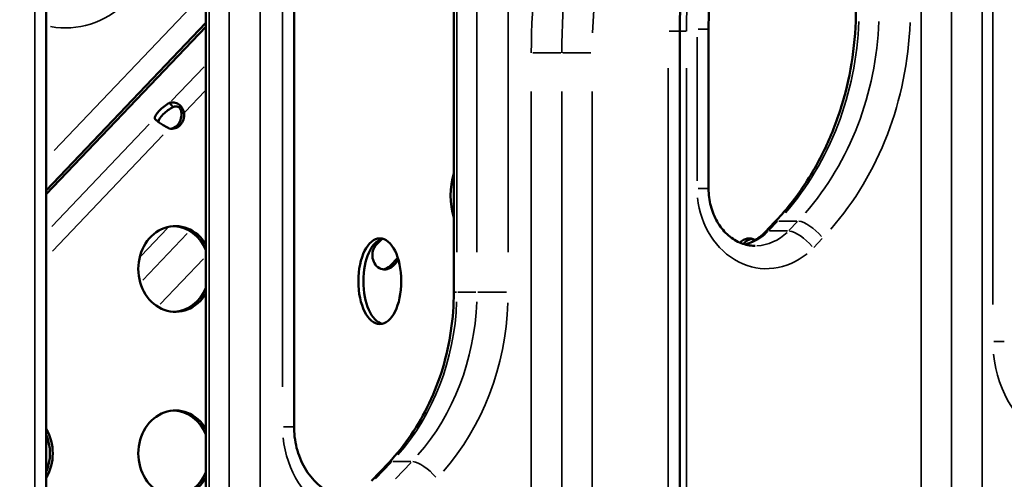
# Model space of a CAD drawing. Units: millimetres. Extents: x 4034 to 19325, y 10709 to 26997.
# Drawn here: x 14636 to 14980, y 11356 to 11517 of the extents above; entities that cross this region are included whole.
import ezdxf

# ---------------------------------------------------------------- set-up
doc = ezdxf.new("R2010")
doc.units = ezdxf.units.MM
doc.layers.add('MD_Visible', color=7, linetype='Continuous', lineweight=50)
doc.layers.add('MD_Visible Narrow', color=7, linetype='Continuous', lineweight=35)
doc.styles.get("Standard").update_dxf_attribs({"font": 'arial.ttf'})
doc.dimstyles.get("Standard").update_dxf_attribs({"dimtxt": 0.18, "dimasz": 0.18, "dimexe": 0.18, "dimexo": 0.0625, "dimgap": 0.09, "dimtad": 0, "dimtih": 1, "dimtoh": 1, "dimdec": 4, "dimzin": 0, "dimdsep": 46, "dimtxsty": 'Standard', "dimcen": 0.09, "dimadec": 0, "dimazin": 0, "dimtfac": 1, "dimtdec": 4, "dimtofl": 0, "dimtmove": 0, "dimatfit": 3, "dimfxl": 1, "dimtolj": 1, "dimtzin": 0, "dimarcsym": 0})

# ---------------------------------------------------------------- blocks, each defined once
blk = doc.blocks.new('CustomObjectsInViewport8_0')
at = {"layer": 'MD_Visible', "extrusion": (0, 1, 0)}
for p, q in [((14788, 11421.88), (14788, 11702.14)), ((14732.19, 11374.82), (14732.19, 11655.09)), ((14701.4, 11322.55), (14701.4, 11602.81)), ((14645.59, 11275.49), (14645.59, 11555.76)), ((14701.4, 11516.11), (14645.59, 11457.52)), ((14645.59, 11456.21), (14701.4, 11514.79)), ((14877.06, 11458.15), (14877.06, 11513.95)), ((14866.97, 11254.54), (14866.97, 11513.29)), ((14689.79, 11486.78), (14688.71, 11488.15)), ((14689.88, 11486.67), (14689.79, 11486.78)), ((14683.69, 11482.43), (14683.5, 11482.68)), ((14692.8, 11484.67), (14692.98, 11484.67)), ((14692.98, 11484.67), (14693.8, 11484.67)), ((14900.13, 11446.42), (14896.83, 11442.95)), ((14762.92, 11440.62), (14760.97, 11438.59)), ((14765.77, 11431.16), (14768.44, 11433.95)), ((14766.77, 11431.16), (14768.68, 11433.16)), ((14759.2, 11355.92), (14765.26, 11362.28))]:
    blk.add_line(p, q, dxfattribs=at)
at = {"layer": 'MD_Visible'}
for centre, major_axis, ratio, start_param, end_param in [((14687.56, 11485.41), (3.93, 3.09), 0.336313, 1.023954, 2.925154), ((14688.72, 11483.93), (3.93, 3.09), 0.336313, 1.023954, 2.758691), ((14689.5, 11484.09), (0, 5), 0.866025, 2.928743, 4.829944), ((14688.5, 11484.09), (0, 5), 0.866025, 3.257321, 4.829944), ((14689.73, 11430.05), (0, 15), 0.866025, -1.115693, -0.0385), ((14763.9, 11425.75), (0, 15), 0.5, 0.115728, 3.025864), ((14763.87, 11434.88), (0, 5), 0.866025, 0.73327, 3.874863), ((14892.9, 11425.75), (0, 15), 0.5, 0.115728, 0.51394), ((14762.87, 11434.88), (0, 5), 0.866025, 3.257321, 3.874863), ((14689.73, 11430.05), (0, 15), 0.866025, 3.180092, 4.257285), ((14689.73, 11365.55), (0, 15), 0.866025, -1.115693, -0.0385), ((14633.87, 11365.55), (0, 15), 0.866025, 4.26618, 5.158598), ((14689.73, 11365.55), (0, 15), 0.866025, 3.180092, 4.257285)]:
    blk.add_ellipse(centre, major_axis=major_axis, ratio=ratio, start_param=start_param, end_param=end_param, dxfattribs=at)
at = {"layer": 'MD_Visible', "extrusion": (-1.33219e-16, -9.6059e-43, -1)}
blk.add_ellipse((14794.41, 11455.75), major_axis=(0, 15), ratio=0.5, start_param=4.167052, end_param=5.257726, dxfattribs=at)
at = {"layer": 'MD_Visible', "extrusion": (-1.33219e-16, 4.45569e-45, -1)}
blk.add_ellipse((14690.73, 11430.05), major_axis=(0, 15), ratio=0.866025, start_param=2.17802, end_param=7.246758, dxfattribs=at)
at = {"layer": 'MD_Visible', "extrusion": (-1.33219e-16, 1.27212e-44, -1)}
blk.add_ellipse((14762.16, 11425.75), major_axis=(0, 15), ratio=0.5, start_param=-1.570796, end_param=4.712389, dxfattribs=at)
at = {"layer": 'MD_Visible', "extrusion": (-1.33219e-16, -2.79279e-42, -1)}
blk.add_ellipse((14891.16, 11425.75), major_axis=(0, 15), ratio=0.5, start_param=-0.444226, end_param=0.289243, dxfattribs=at)
at = {"layer": 'MD_Visible', "extrusion": (-1.33219e-16, -2.26698e-44, -1)}
blk.add_ellipse((14690.73, 11365.55), major_axis=(0, 15), ratio=0.866025, start_param=2.17802, end_param=7.246758, dxfattribs=at)
at = {"layer": 'MD_Visible', "extrusion": (-1.33219e-16, 4.07033e-44, -1)}
blk.add_ellipse((14634.87, 11365.55), major_axis=(0, 15), ratio=0.866025, start_param=0.970396, end_param=2.171197, dxfattribs=at)
at = {"layer": 'MD_Visible'}
for points, knots in [([(14544.57, 11388.11), (14544.57, 11410.39), (14546.18, 11432.66), (14552.57, 11476.59), (14557.35, 11498.25), (14569.96, 11540.32), (14577.78, 11560.75), (14596.23, 11599.8), (14606.86, 11618.42), (14630.64, 11653.36), (14643.78, 11669.67), (14657.99, 11684.59)], [3.1415927, 3.1415927, 3.1415927, 3.1415927, 3.3080971, 3.3080971, 3.4746015, 3.4746015, 3.6411059, 3.6411059, 3.8076103, 3.8076103, 3.9741147, 3.9741147, 3.9741147, 3.9741147]), ([(14866.97, 11513.29), (14866.97, 11519.19), (14867.34, 11525.1), (14868.83, 11536.78), (14869.94, 11542.55), (14872.88, 11553.84), (14874.7, 11559.36), (14879.02, 11570.01), (14881.52, 11575.15), (14887.11, 11584.93), (14890.22, 11589.58), (14893.59, 11593.93)], [3.1415927, 3.1415927, 3.1415927, 3.1415927, 3.2875311, 3.2875311, 3.4334695, 3.4334695, 3.579408, 3.579408, 3.7253464, 3.7253464, 3.8712848, 3.8712848, 3.8712848, 3.8712848]), ([(14877.06, 11513.95), (14877.06, 11518.87), (14877.37, 11523.78), (14878.61, 11533.51), (14879.54, 11538.31), (14881.98, 11547.71), (14883.5, 11552.3), (14887.09, 11561.16), (14889.17, 11565.43), (14893.82, 11573.57), (14896.4, 11577.43), (14899.2, 11581.05)], [3.1415927, 3.1415927, 3.1415927, 3.1415927, 3.2875311, 3.2875311, 3.4334695, 3.4334695, 3.579408, 3.579408, 3.7253464, 3.7253464, 3.8712848, 3.8712848, 3.8712848, 3.8712848]), ([(14900.13, 11446.42), (14903.67, 11450.13), (14906.95, 11454.2), (14912.89, 11462.92), (14915.55, 11467.58), (14920.18, 11477.37), (14922.15, 11482.5), (14925.32, 11493.08), (14926.52, 11498.53), (14928.13, 11509.59), (14928.54, 11515.2), (14928.54, 11520.82)], [5.450204, 5.450204, 5.450204, 5.450204, 5.6168003, 5.6168003, 5.7833965, 5.7833965, 5.9499928, 5.9499928, 6.1165891, 6.1165891, 6.2831853, 6.2831853, 6.2831853, 6.2831853]), ([(14693.8, 11484.67), (14693.62, 11485.35), (14693.33, 11485.97), (14692.97, 11486.49), (14692.79, 11486.75), (14692.6, 11486.98), (14692.4, 11487.19), (14692.29, 11487.29), (14692.19, 11487.39), (14692.08, 11487.48), (14692.03, 11487.52), (14691.97, 11487.57), (14691.92, 11487.61), (14691.89, 11487.63), (14691.86, 11487.65), (14691.83, 11487.67), (14691.81, 11487.69), (14691.78, 11487.71), (14691.75, 11487.73), (14691.32, 11488.02), (14690.83, 11488.22), (14690.3, 11488.3), (14689.78, 11488.39), (14689.24, 11488.35), (14688.71, 11488.15)], [0, 0, 0, 0, 0.25, 0.25, 0.25, 0.375, 0.375, 0.375, 0.4375, 0.4375, 0.4375, 0.46875, 0.46875, 0.46875, 0.484375, 0.484375, 0.484375, 0.5, 0.5, 0.5, 0.75, 0.75, 0.75, 1, 1, 1, 1]), ([(14692.8, 11484.67), (14692.79, 11484.9), (14692.76, 11485.12), (14692.66, 11485.53), (14692.6, 11485.72), (14692.46, 11486.01), (14692.4, 11486.11), (14692.27, 11486.31), (14692.2, 11486.39), (14692.04, 11486.55), (14691.96, 11486.62), (14691.69, 11486.8), (14691.49, 11486.88), (14691.18, 11486.94), (14691.07, 11486.95), (14690.78, 11486.95), (14690.61, 11486.93), (14690.24, 11486.83), (14690.06, 11486.76), (14689.88, 11486.67)], [-0.4696346, -0.4696346, -0.4696346, -0.4696346, -0.4025315, -0.4025315, -0.3424171, -0.3424171, -0.3055273, -0.3055273, -0.2695742, -0.2695742, -0.2347214, -0.2347214, -0.1649295, -0.1649295, -0.1281918, -0.1281918, -0.0677501, -0.0677501, -0.0000001, -0.0000001, -0.0000001, -0.0000001]), ([(14683.5, 11482.68), (14683.63, 11482.47), (14683.88, 11482.22), (14684.21, 11481.94), (14684.37, 11481.8), (14684.56, 11481.66), (14684.75, 11481.51), (14684.85, 11481.44), (14684.96, 11481.36), (14685.06, 11481.29), (14685.12, 11481.25), (14685.17, 11481.21), (14685.22, 11481.17), (14685.25, 11481.16), (14685.28, 11481.14), (14685.31, 11481.12), (14685.33, 11481.1), (14685.36, 11481.08), (14685.39, 11481.06), (14685.82, 11480.77), (14686.33, 11480.46), (14686.87, 11480.15), (14687.42, 11479.83), (14688.01, 11479.5), (14688.59, 11479.2)], [0, 0, 0, 0, 0.25, 0.25, 0.25, 0.375, 0.375, 0.375, 0.4375, 0.4375, 0.4375, 0.46875, 0.46875, 0.46875, 0.484375, 0.484375, 0.484375, 0.5, 0.5, 0.5, 0.75, 0.75, 0.75, 1, 1, 1, 1]), ([(14877.06, 11458.15), (14877.06, 11456.09), (14877.33, 11454.04), (14878.35, 11450.12), (14879.11, 11448.27), (14881.03, 11444.94), (14882.2, 11443.46), (14884.84, 11440.99), (14886.32, 11440.01), (14889.36, 11438.66), (14890.93, 11438.28), (14892.77, 11438.16), (14893.04, 11438.15), (14893.31, 11438.15)], [3.141593, 3.141593, 3.141593, 3.141593, 3.434761, 3.434761, 3.729429, 3.729429, 4.03023, 4.03023, 4.344389, 4.344389, 4.658549, 4.658549, 4.712389, 4.712389, 4.712389, 4.712389]), ([(14896.83, 11442.95), (14896.22, 11442.31), (14895.58, 11441.73), (14894.25, 11440.7), (14893.56, 11440.25), (14892.15, 11439.48), (14891.44, 11439.17), (14890.41, 11438.81), (14890.11, 11438.71), (14889.81, 11438.63)], [0.8329813, 0.8329813, 0.8329813, 0.8329813, 0.9805443, 0.9805443, 1.1281073, 1.1281073, 1.2756703, 1.2756703, 1.3367673, 1.3367673, 1.3367673, 1.3367673]), ([(14765.26, 11362.28), (14768.09, 11365.25), (14770.71, 11368.5), (14775.46, 11375.48), (14777.59, 11379.21), (14781.3, 11387.05), (14782.88, 11391.16), (14785.42, 11399.63), (14786.38, 11404), (14787.68, 11412.88), (14788, 11417.38), (14788, 11421.88)], [5.450204, 5.450204, 5.450204, 5.450204, 5.6168003, 5.6168003, 5.7833965, 5.7833965, 5.9499928, 5.9499928, 6.1165891, 6.1165891, 6.2831853, 6.2831853, 6.2831853, 6.2831853]), ([(14752.77, 11349.82), (14750.75, 11349.82), (14748.72, 11350.19), (14744.78, 11351.67), (14742.87, 11352.78), (14739.36, 11355.73), (14737.76, 11357.56), (14735.12, 11361.75), (14734.07, 11364.1), (14732.64, 11369.04), (14732.25, 11371.63), (14732.19, 11374.43), (14732.19, 11374.63), (14732.19, 11374.82)], [1.570796, 1.570796, 1.570796, 1.570796, 1.884956, 1.884956, 2.199115, 2.199115, 2.513274, 2.513274, 2.819298, 2.819298, 3.119224, 3.119224, 3.141593, 3.141593, 3.141593, 3.141593])]:
    blk.add_open_spline(points, degree=3, knots=knots, dxfattribs=at)
at = {"layer": 'MD_Visible Narrow', "extrusion": (0, 1, 0)}
for p, q in [((14789.07, 11435.89), (14789.07, 11688.13)), ((14796.07, 11688.13), (14796.07, 11435.89)), ((14807, 11435.89), (14807, 11688.13)), ((14976.41, 11650.47), (14976.41, 11417.6)), ((14728.19, 11641.07), (14728.19, 11388.84)), ((14951.3, 11590.38), (14951.3, 11353)), ((14961.97, 11353), (14961.97, 11590.38)), ((14972.63, 11353), (14972.63, 11590.38)), ((14702.47, 11336.56), (14702.47, 11588.8)), ((14709.47, 11588.8), (14709.47, 11336.56)), ((14720.4, 11336.56), (14720.4, 11588.8)), ((14641.59, 11541.74), (14641.59, 11289.5)), ((14648.38, 11471.55), (14698.61, 11524.28)), ((14877.05, 11513.95), (14873.42, 11513.95)), ((14866.96, 11513.29), (14863.33, 11513.29)), ((14869.16, 11513.29), (14867.07, 11513.29)), ((14873.06, 11511.16), (14873.06, 11460.94)), ((14825.41, 11505.66), (14815.63, 11505.66)), ((14826.11, 11505.66), (14835.89, 11505.66)), ((14689.35, 11488.82), (14700.76, 11500.8)), ((14862.97, 11500.35), (14862.97, 11267.48)), ((14869.3, 11267.48), (14869.3, 11500.35)), ((14694.18, 11485.07), (14701.02, 11492.25)), ((14815.09, 11492.13), (14815.09, 11248.5)), ((14825.76, 11248.5), (14825.76, 11492.13)), ((14836.42, 11248.5), (14836.42, 11492.13)), ((14647.49, 11444.88), (14681.6, 11480.69)), ((14647.74, 11436.33), (14686.44, 11476.94)), ((14877.05, 11458.15), (14873.42, 11458.15)), ((14898.13, 11443.53), (14901.1, 11446.65)), ((14907.91, 11446.82), (14901.61, 11446.82)), ((14908.1, 11446.65), (14905.13, 11443.53)), ((14687.93, 11444.27), (14678.73, 11434.62)), ((14679.3, 11426.12), (14694.85, 11442.45)), ((14904.61, 11443.35), (14898.31, 11443.35)), ((14913.79, 11437.61), (14916.76, 11440.73)), ((14700.56, 11433.63), (14685.41, 11417.73)), ((14765.82, 11431.16), (14766.72, 11431.16)), ((14788.97, 11421.88), (14788, 11421.88)), ((14789.42, 11421.88), (14795.72, 11421.88)), ((14806.45, 11421.88), (14796.41, 11421.88)), ((14980.39, 11404.66), (14976.76, 11404.66)), ((14732.18, 11374.82), (14728.55, 11374.82)), ((14760.64, 11356.64), (14766.09, 11362.37)), ((14773.05, 11362.68), (14766.75, 11362.68)), ((14773.09, 11362.37), (14767.64, 11356.64))]:
    blk.add_line(p, q, dxfattribs=at)
at = {"layer": 'MD_Visible Narrow'}
for centre, major_axis, ratio, start_param, end_param in [((14894.18, 11388.11), (0, 408.31), 0.866025, 0.7799, 1.52917), ((14843.01, 11520.82), (0, 100), 0.866025, 3.921057, 4.67074), ((14854.01, 11520.82), (0, 108), 0.866025, 3.921057, 4.67074), ((14897.31, 11458.15), (0, 28), 0.866025, 1.686227, 3.763977), ((14886.31, 11458.15), (0, 20), 0.866025, 3.378755, 3.853058), ((14902.62, 11437.43), (-5.79, 5.52), 0.36997, -0.351917, -0.018522), ((14719.79, 11421.88), (0, 80), 0.866025, 3.921057, 4.67074), ((14730.79, 11421.88), (0, 88), 0.866025, 3.921057, 4.67074), ((15009.59, 11404.66), (0, 38.31), 0.866025, 1.686227, 3.763977), ((14756.77, 11374.82), (0, 33), 0.866025, 1.686227, 3.763977), ((14771.06, 11356.76), (-5.79, 5.52), 0.36997, -0.351917, -0.018522)]:
    blk.add_ellipse(centre, major_axis=major_axis, ratio=ratio, start_param=start_param, end_param=end_param, dxfattribs=at)
at = {"layer": 'MD_Visible Narrow', "extrusion": (-1.33219e-16, -1.83099e-45, -1)}
blk.add_ellipse((15002.43, 11505.66), major_axis=(0, 191.69), ratio=0.866025, start_param=-1.534312, end_param=-0.877589, dxfattribs=at)
at = {"layer": 'MD_Visible Narrow', "extrusion": (-1.33219e-16, -2.81081e-45, -1)}
blk.add_ellipse((14652.23, 11552.68), major_axis=(0, 38.31), ratio=0.866025, start_param=2.450744, end_param=3.296132, dxfattribs=at)
at = {"layer": 'MD_Visible Narrow', "extrusion": (-1.33219e-16, -9.69551e-46, -1)}
blk.add_ellipse((14850.01, 11520.82), major_axis=(0, 100), ratio=0.866025, start_param=1.612445, end_param=2.362129, dxfattribs=at)
at = {"layer": 'MD_Visible Narrow', "extrusion": (-1.33219e-16, 1.70838e-29, -1)}
blk.add_ellipse((14905.92, 11440.9), major_axis=(-5.79, 5.52), ratio=0.36997, start_param=0.018522, end_param=0.351917, dxfattribs=at)
at = {"layer": 'MD_Visible Narrow', "extrusion": (-1.33219e-16, 1.1791e-28, -1)}
blk.add_ellipse((14912.92, 11440.9), major_axis=(-5.79, 5.52), ratio=0.36997, start_param=0.448978, end_param=1.862695, dxfattribs=at)
at = {"layer": 'MD_Visible Narrow', "extrusion": (-1.33219e-16, -5.0975e-46, -1)}
blk.add_ellipse((14893.31, 11458.15), major_axis=(0, 20), ratio=0.866025, start_param=2.440668, end_param=3.104702, dxfattribs=at)
at = {"layer": 'MD_Visible Narrow', "extrusion": (-1.33219e-16, -1.39407e-29, -1)}
blk.add_ellipse((14909.62, 11437.43), major_axis=(-5.79, 5.52), ratio=0.36997, start_param=0.448978, end_param=1.862695, dxfattribs=at)
at = {"layer": 'MD_Visible Narrow', "extrusion": (-1.33219e-16, 4.18747e-45, -1)}
blk.add_ellipse((14726.79, 11421.88), major_axis=(0, 80), ratio=0.866025, start_param=1.612445, end_param=2.362129, dxfattribs=at)
at = {"layer": 'MD_Visible Narrow', "extrusion": (-1.33219e-16, 4.48541e-29, -1)}
blk.add_ellipse((14778.06, 11356.76), major_axis=(-5.79, 5.52), ratio=0.36997, start_param=0.448978, end_param=1.862695, dxfattribs=at)
at = {"layer": 'MD_Visible Narrow'}
for points, knots in [([(14546.9, 11388.11), (14546.9, 11415.16), (14549.35, 11442.49), (14554.24, 11469.22), (14558.34, 11491.64), (14564.15, 11513.62), (14571.5, 11534.69), (14575.53, 11546.23), (14580.04, 11557.58), (14585.03, 11568.7), (14594.75, 11590.36), (14606.29, 11611.07), (14619.35, 11630.28), (14626.26, 11640.45), (14633.59, 11650.21), (14641.28, 11659.48), (14646.66, 11665.97), (14652.23, 11672.24), (14658, 11678.3)], [-79.282106, -79.282106, -79.282106, -79.282106, -71.165622, -71.165622, -71.165622, -64.356259, -64.356259, -64.356259, -60.624409, -60.624409, -60.624409, -53.355016, -53.355016, -53.355016, -49.506985, -49.506985, -49.506985, -46.816167, -46.816167, -46.816167, -46.816167]), ([(14860.88, 11644.1), (14852.45, 11633.21), (14844.96, 11621.2), (14838.67, 11608.45), (14835.04, 11601.09), (14831.81, 11593.49), (14829, 11585.73), (14826.04, 11577.54), (14823.52, 11569.1), (14821.47, 11560.47), (14817.24, 11542.62), (14815.09, 11524.02), (14815.09, 11505.66)], [-52.498732, -52.498732, -52.498732, -52.498732, -48.134637, -48.134637, -48.134637, -45.614697, -45.614697, -45.614697, -42.953386, -42.953386, -42.953386, -37.446084, -37.446084, -37.446084, -37.446084]), ([(14825.76, 11505.66), (14825.76, 11523.55), (14827.88, 11541.67), (14832.05, 11559.05), (14834.12, 11567.65), (14836.67, 11576.04), (14839.69, 11584.2), (14845.77, 11600.6), (14853.86, 11616.24), (14863.56, 11630.27), (14865.57, 11633.17), (14867.65, 11636.01), (14869.79, 11638.77)], [37.446084, 37.446084, 37.446084, 37.446084, 43.026342, 43.026342, 43.026342, 45.788718, 45.788718, 45.788718, 51.347386, 51.347386, 51.347386, 52.498732, 52.498732, 52.498732, 52.498732]), ([(14869.3, 11513.29), (14869.3, 11524.91), (14870.9, 11536.7), (14874.01, 11547.83), (14876, 11554.94), (14878.59, 11561.78), (14881.77, 11568.32), (14885.23, 11575.43), (14889.38, 11582.13), (14894.07, 11588.18)], [-17.337645, -17.337645, -17.337645, -17.337645, -13.851835, -13.851835, -13.851835, -11.621071, -11.621071, -11.621071, -9.193951, -9.193951, -9.193951, -9.193951])]:
    blk.add_open_spline(points, degree=3, knots=knots, dxfattribs=at)
blk = doc.blocks.new('*D7')
at = {"color": 0, "lineweight": -2, "transparency": 16777216}
for p, q in [((13565.36, 17411.23), (13565.36, 17412.41)), ((13765.36, 17412.23), (18506.1, 17412.23)), ((18706.1, 17411.23), (18706.1, 17412.41))]:
    blk.add_line(p, q, dxfattribs=at)
at = {"color": 0, "transparency": 16777216}
for points in [[(13765.36, 17445.57), (13765.36, 17378.9), (13565.36, 17412.23)], [(18506.1, 17445.57), (18506.1, 17378.9), (18706.1, 17412.23)]]:
    blk.add_solid(points, dxfattribs=at)
at = {"layer": 'Defpoints', "color": 0, "transparency": 16777216}
for p in [(18706.1, 17412.23), (18706.1, 14489.92), (13565.36, 10861.5)]:
    blk.add_point(p, dxfattribs=at)
at = {"color": 0, "transparency": 16777216, "insert": (16135.73, 17662.23), "char_height": 300, "attachment_point": 5}
blk.add_mtext('\\A1;520', dxfattribs=at)
blk = doc.blocks.new('*D8')
at = {"color": 0, "lineweight": -2, "transparency": 16777216}
for p, q in [((13062.09, 16963.83), (13060.91, 16963.83)), ((13061.09, 16763.83), (13061.09, 10908.92)), ((13062.09, 10708.92), (13060.91, 10708.92))]:
    blk.add_line(p, q, dxfattribs=at)
at = {"color": 0, "transparency": 16777216}
for points in [[(13027.76, 16763.83), (13094.43, 16763.83), (13061.09, 16963.83)], [(13027.76, 10908.92), (13094.43, 10908.92), (13061.09, 10708.92)]]:
    blk.add_solid(points, dxfattribs=at)
at = {"layer": 'Defpoints', "color": 0, "transparency": 16777216}
for p in [(17167.81, 16963.83), (13061.09, 10708.92), (16851.41, 10708.92)]:
    blk.add_point(p, dxfattribs=at)
at = {"color": 0, "transparency": 16777216, "insert": (12811.09, 13836.37), "char_height": 300, "attachment_point": 5, "rotation": 90}
blk.add_mtext('\\A1;625', dxfattribs=at)

msp = doc.modelspace()

# ---------------------------------------------------------------- block references
at = {"layer": 'MD_Visible'}
msp.add_blockref('CustomObjectsInViewport8_0', (0, 0), dxfattribs=at)

# ---------------------------------------------------------------- dimensions: what is measured, and where the dimension line sits
dim = msp.add_linear_dim(base=(18706.1, 17412.23), p1=(13565.36, 10861.5), p2=(18706.1, 14489.92), text='520', dimstyle='Standard', override={"dimtxt": 300, "dimasz": 200, "dimgap": 100, "dimtad": 1, "dimtih": 0, "dimdec": 0, "dimlfac": 0.1, "dimrnd": 5, "dimfxlon": 1})
dim.commit()
dim.dimension.update_dxf_attribs({"geometry": '*D7', "text_midpoint": (16135.73, 17662.23)})
dim = msp.add_linear_dim(base=(13061.09, 10708.92), p1=(17167.81, 16963.83), p2=(16851.41, 10708.92), angle=90, dimstyle='Standard', override={"dimtxt": 300, "dimasz": 200, "dimgap": 100, "dimtad": 1, "dimtih": 0, "dimdec": 0, "dimlfac": 0.1, "dimrnd": 5, "dimfxlon": 1})
dim.commit()
dim.dimension.update_dxf_attribs({"geometry": '*D8', "text_midpoint": (12811.09, 13836.37)})

doc.saveas('drawing.dxf')
